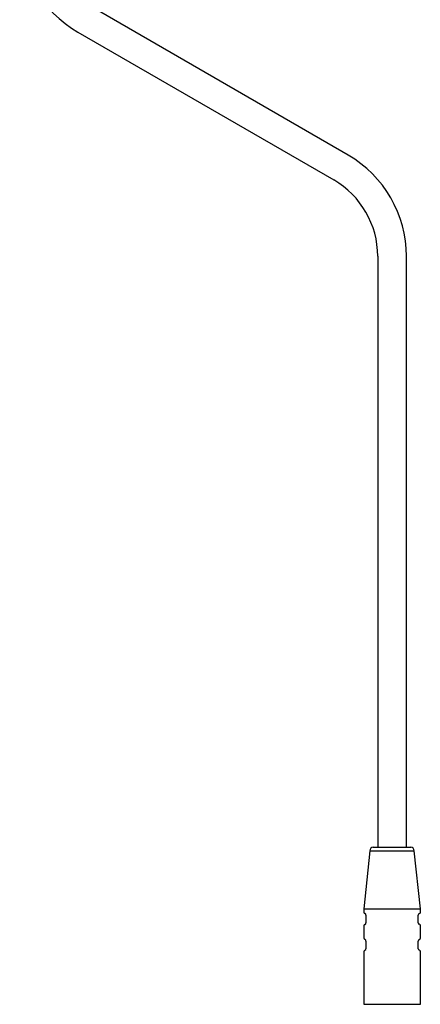
# Model space of a CAD drawing. Units: millimetres. Extents: x 104 to 200, y 7 to 204.
# Drawn here: x 131 to 143, y 49 to 78 of the extents above; entities that cross this region are included whole.
import ezdxf

# ---------------------------------------------------------------- set-up
doc = ezdxf.new("R2010")
doc.units = ezdxf.units.MM

msp = doc.modelspace()

# ---------------------------------------------------------------- linework, layer by layer
at = {"color": 7, "linetype": 'Continuous', "lineweight": 25}
for p, q in [((140.927, 74.183), (133.422, 78.516)), ((133.002, 77.789), (140.507, 73.456)), ((141.797, 71.222), (141.797, 53.901)), ((142.637, 53.901), (142.637, 71.222)), ((141.567, 53.801), (141.387, 52.101)), ((141.567, 53.801), (142.867, 53.801)), ((143.047, 52.101), (142.867, 53.801)), ((141.387, 52.101), (141.387, 52.005)), ((141.387, 52.101), (143.047, 52.101)), ((143.047, 52.005), (143.047, 52.101)), ((141.452, 51.911), (141.452, 51.691)), ((142.982, 51.691), (142.982, 51.911)), ((141.387, 51.598), (141.387, 51.245)), ((143.047, 51.245), (143.047, 51.598)), ((141.452, 51.151), (141.452, 50.931)), ((142.982, 50.931), (142.982, 51.151)), ((141.387, 50.838), (141.387, 49.301)), ((143.047, 49.301), (143.047, 50.838)), ((141.387, 49.301), (143.047, 49.301))]:
    msp.add_line(p, q, dxfattribs=at)
for centre, radius, start, end in [((134.712, 80.75), 3.42, 180, 240), ((139.217, 71.222), 3.42, 0, 60), ((139.217, 71.222), 2.58, 0, 60), ((141.667, 53.801), 0.1, 90, 180), ((142.767, 53.801), 0.1, 0, 90), ((141.437, 52.005), 0.05, 180, 249.5127), ((141.402, 51.911), 0.05, 0, 69.5127), ((143.032, 51.911), 0.05, 110.4873, 180), ((142.997, 52.005), 0.05, 290.4873, 0), ((141.437, 51.598), 0.05, 110.4873, 180), ((141.402, 51.691), 0.05, 290.4873, 0), ((143.032, 51.691), 0.05, 180, 249.5127), ((142.997, 51.598), 0.05, 0, 69.5127), ((141.437, 51.245), 0.05, 180, 249.5127), ((141.402, 51.151), 0.05, 0, 69.5127), ((143.032, 51.151), 0.05, 110.4873, 180), ((142.997, 51.245), 0.05, 290.4873, 0), ((141.437, 50.838), 0.05, 110.4873, 180), ((141.402, 50.931), 0.05, 290.4873, 0), ((143.032, 50.931), 0.05, 180, 249.5127), ((142.997, 50.838), 0.05, 0, 69.5127)]:
    msp.add_arc(centre, radius, start, end, dxfattribs=at)
msp.add_open_spline([(141.667, 53.901), (141.674, 53.901), (141.685, 53.901), (141.754, 53.901), (141.825, 53.901), (141.912, 53.901), (142.041, 53.901), (142.217, 53.901), (142.393, 53.901), (142.521, 53.901), (142.608, 53.901), (142.679, 53.901), (142.748, 53.901), (142.759, 53.901), (142.767, 53.901)], degree=3, knots=[0, 0, 0, 0, 0.119721, 0.18483, 0.25, 0.315108, 0.380279, 0.5, 0.619721, 0.68483, 0.75, 0.815108, 0.880279, 1, 1, 1, 1], dxfattribs=at)

doc.saveas('drawing.dxf')
